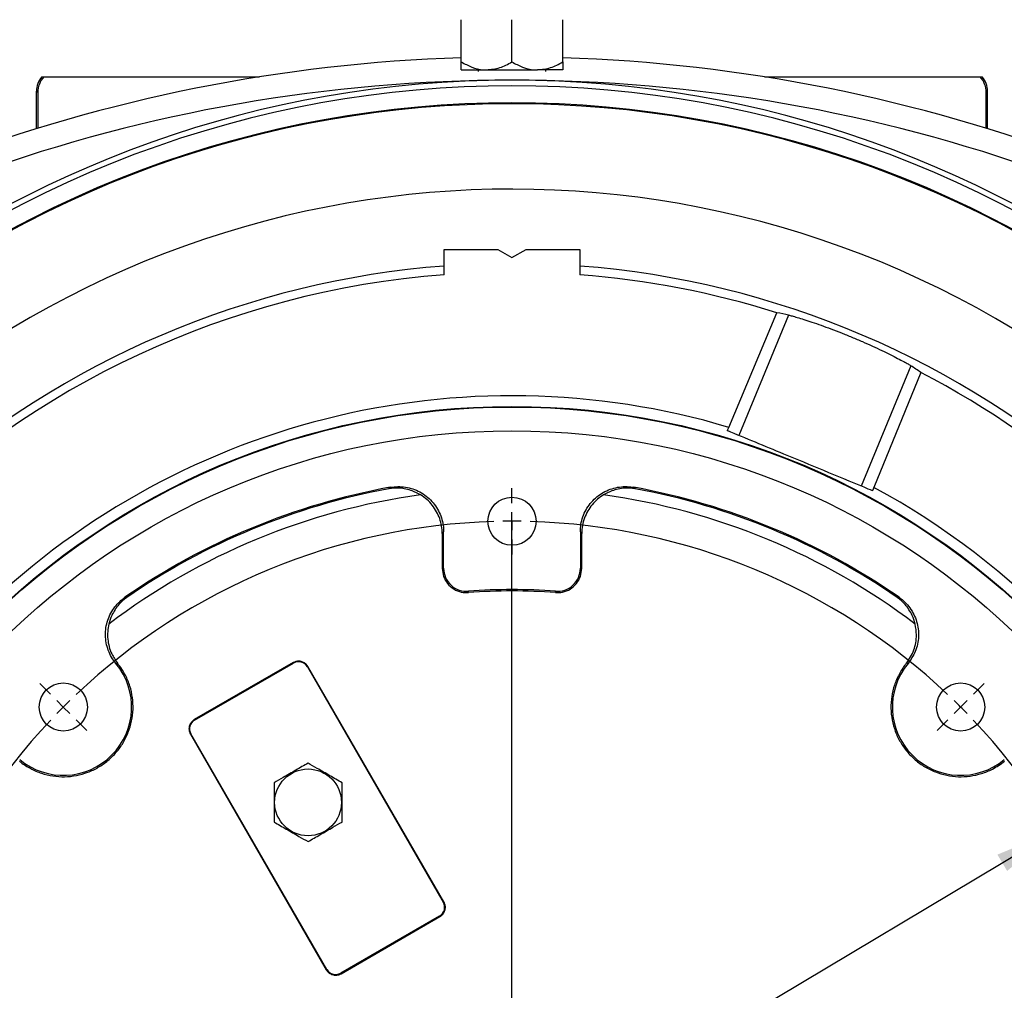
# Model space of a CAD drawing. Units: inches. Extents: x 0 to 16.8, y 0 to 10.8.
# Drawn here: x 11.9 to 13.5, y 6.9 to 8.5 of the extents above; entities that cross this region are included whole.
import ezdxf

# ---------------------------------------------------------------- set-up
doc = ezdxf.new("R2010")
doc.units = ezdxf.units.IN
doc.header["$MEASUREMENT"] = 0
doc.layers.add('DIMENSION', color=5, linetype='Continuous')
doc.styles.add('SLDTEXTSTYLE1', font='TXT', dxfattribs={"width": 0.605})
doc.dimstyles.new('SLDDIMSTYLE1', dxfattribs={"dimtxt": 0.1, "dimasz": 0.1, "dimexe": 0, "dimexo": 0.0625, "dimgap": 0.025, "dimtad": 0, "dimtih": 1, "dimtoh": 1, "dimlfac": 7, "dimrnd": 1e-09, "dimzin": 12, "dimdsep": 46, "dimtxsty": 'SLDTEXTSTYLE1', "dimsah": 1, "dimcen": 0.09, "dimadec": 0, "dimazin": 3, "dimtfac": 1, "dimtofl": 0, "dimtmove": 0, "dimatfit": 3, "dimfxl": 1, "dimfrac": 2, "dimtolj": 1, "dimtzin": 12, "dimarcsym": 0})
doc.dimstyles.new('SLDDIMSTYLE8', dxfattribs={"dimtxt": 0.1, "dimasz": 0.1, "dimexe": 0, "dimexo": 0.0625, "dimgap": 0.025, "dimtad": 0, "dimtih": 1, "dimtoh": 1, "dimdec": 3, "dimlfac": 7, "dimrnd": 1e-09, "dimzin": 4, "dimdsep": 46, "dimtxsty": 'SLDTEXTSTYLE1', "dimsah": 1, "dimcen": 0, "dimadec": 0, "dimazin": 1, "dimlim": 1, "dimtp": 0.015, "dimtm": 0.015, "dimtfac": 1, "dimtdec": 3, "dimtofl": 0, "dimtmove": 0, "dimatfit": 3, "dimfxl": 1, "dimfrac": 2, "dimtolj": 1, "dimtzin": 12, "dimarcsym": 0})

# ---------------------------------------------------------------- blocks, each defined once
blk = doc.blocks.new('_D_20')
at = {"layer": 'DIMENSION'}
for p, q in [((12.7954, 8.8847), (16.2161, 8.8847)), ((16.1161, 8.8847), (16.1161, 6.9058)), ((16.1161, 5.0954), (16.1161, 6.7294)), ((14.3232, 5.0954), (16.2161, 5.0954))]:
    blk.add_line(p, q, dxfattribs=at)
for centre, start, end in [((16.0977, 6.8062), 153.4349, 206.5651), ((16.1345, 6.8062), 333.4349, 26.5651)]:
    blk.add_arc(centre, 0.1716, start, end, dxfattribs=at)
for points in [[(16.1161, 8.8847), (16.1011, 8.7847), (16.1311, 8.7847)], [(16.1161, 5.0954), (16.1311, 5.1954), (16.1011, 5.1954)]]:
    blk.add_solid(points, dxfattribs=at)
at = {"layer": 'DIMENSION', "insert": (15.9443, 6.8584), "char_height": 0.1, "attachment_point": 1, "style": 'SLDTEXTSTYLE1'}
blk.add_mtext('26.53', dxfattribs=at)
blk = doc.blocks.new('_D_22')
at = {"layer": 'DIMENSION'}
for p, q in [((11.0044, 7.4562), (11.0044, 9.5982)), ((14.4317, 7.4562), (14.4317, 9.5982)), ((11.0044, 9.4982), (12.5281, 9.4982)), ((14.4317, 9.4982), (12.908, 9.4982))]:
    blk.add_line(p, q, dxfattribs=at)
for centre, start, end in [((12.6996, 9.4868), 153.4349, 206.5651), ((12.7365, 9.4868), 333.4349, 26.5651)]:
    blk.add_arc(centre, 0.1716, start, end, dxfattribs=at)
for points in [[(11.0044, 9.4982), (11.1044, 9.4832), (11.1044, 9.5132)], [(14.4317, 9.4982), (14.3317, 9.5132), (14.3317, 9.4832)]]:
    blk.add_solid(points, dxfattribs=at)
at = {"layer": 'DIMENSION', "insert": (12.5462, 9.5389), "char_height": 0.1, "attachment_point": 1, "style": 'SLDTEXTSTYLE1'}
blk.add_mtext('23.99', dxfattribs=at)
blk = doc.blocks.new('_D_23')
at = {"layer": 'DIMENSION'}
for p, q in [((13.5765, 7.1753), (14.491, 7.7216)), ((14.491, 7.7216), (14.616, 7.7216)), ((11.8596, 6.1497), (13.5765, 7.1753))]:
    blk.add_line(p, q, dxfattribs=at)
for points in [[(13.5765, 7.1753), (13.483, 7.1369), (13.4984, 7.1112)], [(11.8596, 6.1497), (11.9531, 6.1881), (11.9377, 6.2138)]]:
    blk.add_solid(points, dxfattribs=at)
at = {"layer": 'DIMENSION', "char_height": 0.1, "attachment_point": 1, "style": 'SLDTEXTSTYLE1'}
for s, insert in [('14.015', (14.7618, 7.8505)), ('%%c', (14.616, 7.7784)), ('13.985', (14.7618, 7.7214))]:
    blk.add_mtext(s, dxfattribs=dict(at, insert=insert))
blk = doc.blocks.new('_D_25')
at = {"layer": 'DIMENSION'}
for p, q in [((13.5357, 8.3632), (15.6404, 8.3632)), ((15.5404, 8.3632), (15.5404, 6.9058)), ((15.5404, 5.0954), (15.5404, 6.7294)), ((14.3232, 5.0954), (15.6404, 5.0954))]:
    blk.add_line(p, q, dxfattribs=at)
for centre, start, end in [((15.522, 6.8062), 153.4349, 206.5651), ((15.5588, 6.8062), 333.4349, 26.5651)]:
    blk.add_arc(centre, 0.1716, start, end, dxfattribs=at)
for points in [[(15.5404, 8.3632), (15.5254, 8.2632), (15.5554, 8.2632)], [(15.5404, 5.0954), (15.5554, 5.1954), (15.5254, 5.1954)]]:
    blk.add_solid(points, dxfattribs=at)
at = {"layer": 'DIMENSION', "insert": (15.3685, 6.8584), "char_height": 0.1, "attachment_point": 1, "style": 'SLDTEXTSTYLE1'}
blk.add_mtext('22.88', dxfattribs=at)
blk = doc.blocks.new('_D_27')
at = {"layer": 'DIMENSION'}
for p, q in [((10.9406, 7.1213), (10.9406, 9.9536)), ((14.4502, 6.7425), (14.4502, 9.9536)), ((10.9406, 9.8536), (12.4529, 9.8536)), ((14.4502, 9.8536), (12.8329, 9.8536))]:
    blk.add_line(p, q, dxfattribs=at)
for centre, start, end in [((12.6245, 9.8421), 153.4349, 206.5651), ((12.6613, 9.8421), 333.4349, 26.5651)]:
    blk.add_arc(centre, 0.1716, start, end, dxfattribs=at)
for points in [[(10.9406, 9.8536), (11.0406, 9.8386), (11.0406, 9.8686)], [(14.4502, 9.8536), (14.3502, 9.8686), (14.3502, 9.8386)]]:
    blk.add_solid(points, dxfattribs=at)
at = {"layer": 'DIMENSION', "insert": (12.471, 9.8943), "char_height": 0.1, "attachment_point": 1, "style": 'SLDTEXTSTYLE1'}
blk.add_mtext('24.57', dxfattribs=at)
blk = doc.blocks.new('SW_CENTERMARKSYMBOL_4')
at = {"layer": 'DIMENSION', "color": 0}
for p, q in [((0.7071, 0.3215), (0.7071, 0.3451)), ((0.7071, 0.2929), (0.7071, 0.3072)), ((0.7071, -0.6785), (0.7071, 0.3072)), ((0.7071, 0.2929), (0.7071, 0.2786)), ((0.7071, 0.2643), (0.7071, 0.2407)), ((-0.0202, 0.0202), (-0.0369, 0.0369)), ((1.4344, 0.0202), (1.4511, 0.0369)), ((0, 0), (-0.0101, 0.0101)), ((0, 0), (0.0101, -0.0101)), ((1.4142, 0), (1.4041, -0.0101)), ((1.4142, 0), (1.4243, 0.0101)), ((0.0202, -0.0202), (0.0369, -0.0369)), ((1.394, -0.0202), (1.3773, -0.0369))]:
    blk.add_line(p, q, dxfattribs=at)
for start, end in [(91.637, 133.363), (90, 90.8185), (89.1815, 90), (46.637, 88.363), (134.1815, 135), (45, 45.8185), (135, 135.8185), (44.1815, 45), (136.637, 178.363), (1.637, 43.363)]:
    blk.add_arc((0.7071, -0.7071), 1, start, end, dxfattribs=at)

msp = doc.modelspace()

# ---------------------------------------------------------------- linework, layer by layer
at = {"color": 7, "linetype": 'Continuous', "lineweight": 25}
for p, q in [((12.63805, 8.38669), (12.63805, 8.45337)), ((12.71805, 8.38669), (12.71805, 8.45337)), ((12.79805, 8.38669), (12.79805, 8.45337)), ((12.63805, 8.37432), (12.67805, 8.37432)), ((12.66448, 8.37432), (12.66448, 8.37165)), ((12.67805, 8.37432), (12.75805, 8.37432)), ((12.79805, 8.37432), (12.75805, 8.37432)), ((12.77162, 8.37165), (12.77162, 8.37432)), ((11.9769, 8.36322), (11.98043, 8.36322)), ((11.98043, 8.36322), (12.32006, 8.36322)), ((13.11605, 8.36322), (13.45567, 8.36322)), ((13.45567, 8.36322), (13.4592, 8.36322)), ((11.97057, 8.33857), (11.9687, 8.34044)), ((11.9687, 8.28139), (11.9687, 8.34044)), ((11.97057, 8.33857), (11.97057, 8.28197)), ((13.46741, 8.34044), (13.46554, 8.33857)), ((13.46554, 8.28197), (13.46554, 8.33857)), ((13.46741, 8.28139), (13.46741, 8.34044)), ((12.61091, 8.05123), (12.61091, 8.09107)), ((12.61091, 8.09107), (12.69578, 8.09107)), ((12.69578, 8.09107), (12.71805, 8.07822)), ((12.71805, 8.07822), (12.74032, 8.09107)), ((12.74032, 8.09107), (12.82519, 8.09107)), ((12.82519, 8.09107), (12.82519, 8.05123)), ((13.05976, 7.81059), (13.13549, 7.99134)), ((13.15402, 7.98755), (13.07545, 7.79787)), ((13.34672, 7.90773), (13.26816, 7.71805)), ((13.3625, 7.8973), (13.28825, 7.71595)), ((12.52417, 7.71382), (12.52615, 7.71604)), ((12.90996, 7.71604), (12.91193, 7.71382)), ((12.60812, 7.64311), (12.60814, 7.58832)), ((12.61035, 7.58832), (12.61035, 7.64579)), ((12.82576, 7.64579), (12.82576, 7.58832)), ((12.82796, 7.58832), (12.82798, 7.64311)), ((12.60814, 7.58832), (12.61035, 7.58832)), ((12.82796, 7.58832), (12.82576, 7.58832)), ((12.64958, 7.54998), (12.64941, 7.55216)), ((12.78652, 7.54998), (12.78669, 7.55216)), ((12.09648, 7.43868), (12.09382, 7.43839)), ((12.37328, 7.43966), (12.2174, 7.34966)), ((12.21784, 7.3489), (12.37372, 7.4389)), ((12.37372, 7.4389), (12.37328, 7.43966)), ((12.39554, 7.43305), (12.3963, 7.43349)), ((12.39554, 7.43305), (12.60983, 7.0619)), ((12.61076, 7.06244), (12.3963, 7.43349)), ((13.34228, 7.43839), (13.33962, 7.43868)), ((12.21784, 7.3489), (12.2174, 7.34966)), ((12.21199, 7.32708), (12.21123, 7.32664)), ((12.21123, 7.32664), (12.42535, 6.95539)), ((12.42628, 6.95593), (12.21199, 7.32708)), ((12.60983, 7.0619), (12.61076, 7.06244)), ((12.60398, 7.04008), (12.4481, 6.95008)), ((12.44864, 6.94914), (12.60452, 7.03914)), ((12.60398, 7.04008), (12.60452, 7.03914)), ((12.42628, 6.95593), (12.42535, 6.95539)), ((12.4481, 6.95008), (12.44864, 6.94914))]:
    msp.add_line(p, q, dxfattribs=at)
at = {"color": 7, "linetype": 'Continuous', "lineweight": 25, "flags": 128}
for points in [[(12.61035, 7.64579), (12.60978, 7.64511), (12.60812, 7.64311)], [(12.82798, 7.64311), (12.82632, 7.64511), (12.82576, 7.64579)], [(12.1081, 7.54268), (12.10906, 7.54258), (12.11088, 7.54239)], [(13.32522, 7.54239), (13.32704, 7.54258), (13.328, 7.54268)]]:
    msp.add_lwpolyline(points, dxfattribs=at)
at = {"color": 7, "linetype": 'Continuous', "lineweight": 25}
for centre, radius in [((12.71805, 6.6625), 1.18102), ((12.71805, 6.6625), 1.18014), ((12.71805, 6.6625), 1.14268), ((12.71805, 7.6625), 0.03794), ((12.01094, 7.36961), 0.03794), ((13.42516, 7.36961), 0.03794), ((12.39662, 7.21923), 0.05265)]:
    msp.add_circle(centre, radius, dxfattribs=at)
for centre, radius, start, end in [((12.71805, 5.85893), 2.53571, 91.80794, 129.79182), ((12.71805, 5.85893), 2.53571, 50.20818, 88.19206), ((12.71805, 6.6625), 1.69545, 90, 167.20048), ((12.71805, 5.85893), 2.49902, 90, 129.44257), ((12.71805, 6.6625), 1.68654, 48.07762, 131.92238), ((12.71805, 6.6625), 1.69545, 12.79952, 90), ((12.71805, 5.85893), 2.49902, 50.55743, 90), ((12.71805, 6.6625), 1.65963, 48.12758, 131.87242), ((12.71805, 6.6625), 1.65836, 49.39705, 130.50394), ((12.71805, 6.6625), 1.52372, 49.65343, 130.23877), ((12.71805, 6.6625), 1.40645, 94.36899, 131.83897), ((12.71805, 6.6625), 1.40645, 48.16103, 85.63101), ((12.71805, 6.6625), 1.39286, 94.41173, 175.58827), ((12.71805, 6.6625), 1.39286, 72.56036, 85.58827), ((12.71805, 6.6625), 1.39286, 4.41173, 62.43964), ((12.71805, 6.6625), 1.19786, 73.42538, 196.57462), ((12.71805, 6.6625), 1.19786, 208.42538, 61.57462), ((12.71805, 6.6625), 1.07087, 100.32341, 124.72138), ((12.71805, 6.6625), 1.06905, 100.44883, 124.6079), ((12.71805, 6.6625), 1.07087, 55.27862, 79.67659), ((12.71805, 6.6625), 1.06905, 55.3921, 79.55117), ((12.71805, 6.6625), 1.05161, 97.89069, 127.16891), ((12.71805, 6.6625), 1.05161, 52.83109, 82.10931), ((12.64662, 7.58832), 0.03628, 180, 274.41173), ((12.78948, 7.58832), 0.03628, 265.58827, 0), ((12.71805, 6.6625), 0.8923, 85.58827, 94.41173), ((12.71805, 6.6625), 0.89011, 85.58827, 94.41173), ((12.01094, 7.36961), 0.1077, 230.31029, 39.68971), ((12.38171, 7.42507), 0.01597, 30, 120), ((13.42516, 7.36961), 0.1077, 140.31029, 309.68971), ((12.22582, 7.33507), 0.01597, 120, 210), ((12.59599, 7.05391), 0.01597, 300, 30), ((12.44011, 6.96391), 0.01597, 210, 300)]:
    msp.add_arc(centre, radius, start, end, dxfattribs=at)
for centre, major_axis, ratio, start_param, end_param in [((12.00442, 8.34042), (-0.02527, 0.02527), 0.999315, 0.0936452, 0.7850555), ((12.00629, 8.33855), (-0.02527, 0.02527), 0.999315, 0.0235526, 0.7850555), ((13.42981, 8.33855), (0.02527, 0.02527), 0.999315, 5.4981298, 6.2596327), ((13.43168, 8.34042), (-0.02527, -0.02527), 0.999315, 2.3565371, 3.0479474), ((12.86436, 6.6019), (1.31572, -0.54499), 0.9937982, 1.7562879, 1.7695698), ((12.57174, 6.72311), (1.31572, -0.54499), 0.9937982, 1.3720228, 1.3853047)]:
    msp.add_ellipse(centre, major_axis=major_axis, ratio=ratio, start_param=start_param, end_param=end_param, dxfattribs=at)
for points, knots in [([(12.63805, 8.38669), (12.64353, 8.3838), (12.65467, 8.37792), (12.66848, 8.37457), (12.67638, 8.37436), (12.67805, 8.37432)], [0, 0, 0, 0, 0.4323862, 0.8795563, 1, 1, 1, 1]), ([(12.63805, 8.37432), (12.63805, 8.3746), (12.63805, 8.37517), (12.63805, 8.37955), (12.63805, 8.3842), (12.63805, 8.38669)], [0, 0, 0, 0, 0.3099186, 0.6293966, 1, 1, 1, 1]), ([(12.67805, 8.37432), (12.68509, 8.37503), (12.69905, 8.37645), (12.71175, 8.3833), (12.71805, 8.38669)], [0, 0, 0, 0, 0.5040019, 1, 1, 1, 1]), ([(12.71805, 8.38669), (12.72353, 8.3838), (12.73467, 8.37792), (12.74848, 8.37457), (12.75638, 8.37436), (12.75805, 8.37432)], [0, 0, 0, 0, 0.4323862, 0.8795563, 1, 1, 1, 1]), ([(12.75805, 8.37432), (12.76509, 8.37503), (12.77905, 8.37645), (12.79175, 8.3833), (12.79805, 8.38669)], [0, 0, 0, 0, 0.5040019, 1, 1, 1, 1]), ([(12.79805, 8.38669), (12.79805, 8.3842), (12.79805, 8.37961), (12.79805, 8.3752), (12.79805, 8.37461), (12.79805, 8.37432)], [0, 0, 0, 0, 0.37060637, 0.68109526, 1, 1, 1, 1]), ([(13.15402, 7.98755), (13.15567, 7.98716), (13.15898, 7.98639), (13.16731, 7.98404), (13.17789, 7.9808), (13.19056, 7.97666), (13.20496, 7.97168), (13.2206, 7.96596), (13.23706, 7.95962), (13.2538, 7.95284), (13.27036, 7.94578), (13.28629, 7.93868), (13.30114, 7.93173), (13.31459, 7.92517), (13.32621, 7.91924), (13.33557, 7.91424), (13.34266, 7.91026), (13.34537, 7.90857), (13.34672, 7.90773)], [0, 0, 0, 0, 0.0630409, 0.1260827, 0.1891216, 0.2521602, 0.3152598, 0.3783579, 0.4412573, 0.5041559, 0.5667805, 0.6294059, 0.6920304, 0.7546563, 0.8175536, 0.8804512, 0.940226, 1, 1, 1, 1]), ([(13.05732, 7.80538), (13.05741, 7.80554), (13.05825, 7.80717), (13.05904, 7.80897), (13.05976, 7.81059)], [0, 0, 0, 0, 0.0954909, 1, 1, 1, 1]), ([(13.28628, 7.71054), (13.28183, 7.71239), (13.25628, 7.72297), (13.20964, 7.74229), (13.13769, 7.77209), (13.08695, 7.79311), (13.05732, 7.80538)], [0, 0, 0, 0, 0.05836293, 0.33487986, 0.61160242, 1, 1, 1, 1]), ([(12.57368, 7.70416), (12.56944, 7.70642), (12.562, 7.71038), (12.55078, 7.71349), (12.5385, 7.71522), (12.52959, 7.71475), (12.52421, 7.71383), (12.52417, 7.71382)], [0, 0, 0, 0, 0.2635945, 0.4623332, 0.6665635, 0.9975915, 1, 1, 1, 1]), ([(12.52615, 7.71604), (12.53013, 7.71656), (12.53811, 7.7176), (12.55019, 7.71663), (12.56192, 7.71375), (12.57302, 7.70894), (12.58312, 7.70231), (12.592, 7.69411), (12.59933, 7.68451), (12.60499, 7.67383), (12.60872, 7.66234), (12.61021, 7.65286), (12.61032, 7.64732), (12.61035, 7.64579)], [0, 0, 0, 0, 0.0963632, 0.192726, 0.2890918, 0.3854573, 0.4817728, 0.5780882, 0.674371, 0.7706541, 0.8669563, 0.9632589, 1, 1, 1, 1]), ([(12.82576, 7.64579), (12.82596, 7.6498), (12.82636, 7.65783), (12.82948, 7.66955), (12.83441, 7.68057), (12.84114, 7.69062), (12.84947, 7.69938), (12.85913, 7.70664), (12.86989, 7.71214), (12.88141, 7.71579), (12.89338, 7.71741), (12.90298, 7.71717), (12.90845, 7.71628), (12.90996, 7.71604)], [0, 0, 0, 0, 0.0963632, 0.192726, 0.2890918, 0.3854573, 0.4817728, 0.5780882, 0.674371, 0.7706541, 0.8669563, 0.9632589, 1, 1, 1, 1]), ([(12.91193, 7.71382), (12.91189, 7.71383), (12.90651, 7.71475), (12.89769, 7.71522), (12.88541, 7.71351), (12.87419, 7.71042), (12.86666, 7.70642), (12.86242, 7.70416)], [0, 0, 0, 0, 0.0024085, 0.3334377, 0.5324761, 0.7364045, 1, 1, 1, 1]), ([(13.28825, 7.71595), (13.28801, 7.71536), (13.28728, 7.71354), (13.28669, 7.71175), (13.28628, 7.71054)], [0, 0, 0, 0, 0.3240782, 1, 1, 1, 1]), ([(12.60812, 7.64311), (12.60793, 7.64707), (12.60754, 7.6551), (12.60442, 7.66674), (12.59949, 7.67783), (12.59269, 7.68793), (12.58414, 7.69707), (12.5772, 7.70177), (12.57368, 7.70416)], [0, 0, 0, 0, 0.1620362, 0.3287708, 0.4908073, 0.6575438, 0.8261155, 1, 1, 1, 1]), ([(12.86242, 7.70416), (12.85913, 7.70194), (12.85246, 7.69746), (12.84411, 7.68876), (12.83717, 7.67881), (12.83204, 7.66776), (12.82864, 7.65572), (12.8282, 7.64736), (12.82798, 7.64311)], [0, 0, 0, 0, 0.1620451, 0.3287885, 0.4908339, 0.65758, 0.8261341, 1, 1, 1, 1]), ([(12.60814, 7.58832), (12.60857, 7.584), (12.60943, 7.57535), (12.61607, 7.56381), (12.62583, 7.55513), (12.63758, 7.5501), (12.64575, 7.55002), (12.64958, 7.54998)], [0, 0, 0, 0, 0.2047791, 0.4095761, 0.6143634, 0.819124, 1, 1, 1, 1]), ([(12.78652, 7.54998), (12.79033, 7.55001), (12.79848, 7.55009), (12.81022, 7.5551), (12.82, 7.56377), (12.82667, 7.5753), (12.82753, 7.58398), (12.82796, 7.58832)], [0, 0, 0, 0, 0.1800244, 0.38474052, 0.58947031, 0.79422953, 1, 1, 1, 1]), ([(12.09382, 7.43839), (12.09141, 7.44161), (12.08659, 7.44805), (12.08152, 7.45905), (12.07828, 7.47069), (12.07703, 7.48272), (12.07785, 7.49477), (12.08064, 7.50654), (12.08543, 7.51761), (12.09364, 7.53071), (12.10243, 7.53798), (12.1081, 7.54268)], [0, 0, 0, 0, 0.10184418, 0.20368802, 0.30553457, 0.40738091, 0.50918226, 0.61098362, 0.71276049, 0.81453759, 1, 1, 1, 1]), ([(12.11088, 7.54239), (12.11085, 7.54237), (12.10638, 7.5392), (12.09977, 7.53325), (12.09231, 7.52333), (12.08657, 7.5132), (12.0841, 7.50508), (12.0827, 7.50049)], [0, 0, 0, 0, 0.0024062, 0.3337242, 0.5353816, 0.7367467, 1, 1, 1, 1]), ([(13.3534, 7.50049), (13.352, 7.50508), (13.34955, 7.51315), (13.34382, 7.52329), (13.33636, 7.53322), (13.32972, 7.5392), (13.32526, 7.54237), (13.32522, 7.54239)], [0, 0, 0, 0, 0.263253, 0.4620197, 0.6662762, 0.9975938, 1, 1, 1, 1]), ([(13.328, 7.54268), (13.33119, 7.54023), (13.33756, 7.53533), (13.34541, 7.52609), (13.35166, 7.51576), (13.35609, 7.5045), (13.35854, 7.49267), (13.35901, 7.48059), (13.35737, 7.46864), (13.35299, 7.45382), (13.34648, 7.44444), (13.34228, 7.43839)], [0, 0, 0, 0, 0.10184418, 0.20368802, 0.30553457, 0.40738091, 0.50918228, 0.61098365, 0.71276052, 0.81453762, 1, 1, 1, 1]), ([(12.0827, 7.50049), (12.08195, 7.4966), (12.08041, 7.48871), (12.08066, 7.47664), (12.08283, 7.46473), (12.08746, 7.45158), (12.09314, 7.44345), (12.09648, 7.43868)], [0, 0, 0, 0, 0.1809988, 0.3672458, 0.5482449, 0.734494, 1, 1, 1, 1]), ([(13.33962, 7.43868), (13.34196, 7.44187), (13.3467, 7.44837), (13.3516, 7.45939), (13.35469, 7.4711), (13.35608, 7.48497), (13.35439, 7.49474), (13.3534, 7.50049)], [0, 0, 0, 0, 0.1809891, 0.3672264, 0.5482157, 0.7344541, 1, 1, 1, 1]), ([(11.94188, 7.28408), (11.94255, 7.28355), (11.94805, 7.27918), (11.95924, 7.27204), (11.97635, 7.26471), (11.99446, 7.26044), (12.01303, 7.25919), (12.03154, 7.26115), (12.04948, 7.26612), (12.06629, 7.2741), (12.08157, 7.28473), (12.0948, 7.29782), (12.10569, 7.3129), (12.11384, 7.32963), (12.11913, 7.34747), (12.12129, 7.36595), (12.12038, 7.38454), (12.11626, 7.40267), (12.10888, 7.42131), (12.10088, 7.43251), (12.09648, 7.43868)], [0, 0, 0, 0, 0.0079485, 0.0655625, 0.1231765, 0.1807902, 0.2384039, 0.2960125, 0.3536211, 0.4112215, 0.4688219, 0.5264149, 0.5840079, 0.6415988, 0.6991898, 0.7567852, 0.8143807, 0.8719844, 0.9295882, 1, 1, 1, 1]), ([(12.3963, 7.43349), (12.3953, 7.43491), (12.39321, 7.43788), (12.38841, 7.44086), (12.38283, 7.44219), (12.37753, 7.44171), (12.37456, 7.44027), (12.37328, 7.43966)], [0, 0, 0, 0, 0.1958619, 0.4106402, 0.6253996, 0.840127, 1, 1, 1, 1]), ([(13.33962, 7.43868), (13.33909, 7.43801), (13.33472, 7.43251), (13.32759, 7.42131), (13.32026, 7.40421), (13.31598, 7.38609), (13.31474, 7.36752), (13.3167, 7.34901), (13.32167, 7.33108), (13.32965, 7.31426), (13.34027, 7.29898), (13.35336, 7.28576), (13.36845, 7.27486), (13.38518, 7.26671), (13.40302, 7.26142), (13.4215, 7.25927), (13.44009, 7.26017), (13.45821, 7.26429), (13.47685, 7.27167), (13.48806, 7.27967), (13.49422, 7.28408)], [0, 0, 0, 0, 0.00794846, 0.06556247, 0.12317647, 0.1807902, 0.23840389, 0.29601254, 0.35362115, 0.41122152, 0.46882187, 0.52641489, 0.58400791, 0.64159884, 0.69918981, 0.75678524, 0.81438072, 0.87198443, 0.92958816, 1, 1, 1, 1]), ([(12.2174, 7.34966), (12.21598, 7.34866), (12.21301, 7.34657), (12.21003, 7.34176), (12.2087, 7.33619), (12.20918, 7.33089), (12.21061, 7.32791), (12.21123, 7.32664)], [0, 0, 0, 0, 0.1959294, 0.4106234, 0.6253267, 0.8400575, 1, 1, 1, 1]), ([(12.39662, 7.28109), (12.39025, 7.27741), (12.3773, 7.26994), (12.35911, 7.25943), (12.34781, 7.25291), (12.34305, 7.25016)], [0, 0, 0, 0, 0.3599195, 0.7307382, 1, 1, 1, 1]), ([(12.45019, 7.25016), (12.44382, 7.25384), (12.43088, 7.26132), (12.41268, 7.27182), (12.40138, 7.27835), (12.39662, 7.28109)], [0, 0, 0, 0, 0.3599195, 0.7307382, 1, 1, 1, 1]), ([(12.34305, 7.25016), (12.34305, 7.24608), (12.34305, 7.23527), (12.34305, 7.21706), (12.34305, 7.20044), (12.34305, 7.19091), (12.34305, 7.1883)], [0, 0, 0, 0, 0.2004496, 0.5311742, 0.8719082, 1, 1, 1, 1]), ([(12.45019, 7.1883), (12.45019, 7.19091), (12.45019, 7.20024), (12.45019, 7.21685), (12.45019, 7.23507), (12.45019, 7.24608), (12.45019, 7.25016)], [0, 0, 0, 0, 0.1280921, 0.4589871, 0.7995499, 1, 1, 1, 1]), ([(12.34305, 7.1883), (12.34943, 7.18462), (12.36237, 7.17715), (12.38057, 7.16664), (12.39187, 7.16012), (12.39662, 7.15737)], [0, 0, 0, 0, 0.3599195, 0.7307382, 1, 1, 1, 1]), ([(12.39662, 7.15737), (12.403, 7.16106), (12.41594, 7.16853), (12.43414, 7.17904), (12.44544, 7.18556), (12.45019, 7.1883)], [0, 0, 0, 0, 0.3599195, 0.7307382, 1, 1, 1, 1]), ([(12.60452, 7.03914), (12.60605, 7.04023), (12.60914, 7.04243), (12.61211, 7.04746), (12.61334, 7.05312), (12.61276, 7.05836), (12.61133, 7.06126), (12.61076, 7.06244)], [0, 0, 0, 0, 0.2088847, 0.4234862, 0.6381126, 0.8527736, 1, 1, 1, 1]), ([(12.42535, 6.95539), (12.42643, 6.95387), (12.42863, 6.95078), (12.43365, 6.9478), (12.43931, 6.94656), (12.44455, 6.94714), (12.44745, 6.94856), (12.44864, 6.94914)], [0, 0, 0, 0, 0.2083411, 0.423023, 0.6377012, 0.8523544, 1, 1, 1, 1])]:
    msp.add_open_spline(points, degree=3, knots=knots, dxfattribs=at)

# ---------------------------------------------------------------- block references
at = {"layer": 'DIMENSION'}
msp.add_blockref('SW_CENTERMARKSYMBOL_4', (12.01094, 7.36961), dxfattribs=at)

# ---------------------------------------------------------------- dimensions: what is measured, and where the dimension line sits
for base, p1, p2, picture, middle in [((14.45019, 9.85359), (10.94063, 7.04129), (14.45019, 6.6625), '_D_27', (12.64286, 9.85359)), ((14.43169, 9.49822), (11.00441, 7.37616), (14.43169, 7.37616), '_D_22', (12.71805, 9.49822))]:
    dim = msp.add_linear_dim(base=base, p1=p1, p2=p2, text='(<>)', dimstyle='SLDDIMSTYLE1', dxfattribs=at)
    dim.commit()
    dim.dimension.update_dxf_attribs({"geometry": picture, "text_midpoint": middle, "dimtype": 160})
for base, p1, p2, picture, middle in [((16.11614, 5.09536), (12.71539, 8.88471), (14.24319, 5.09536), '_D_20', (16.11614, 6.81764)), ((15.54035, 8.36322), (14.24319, 5.09536), (13.45567, 8.36322), '_D_25', (15.54035, 6.81764))]:
    dim = msp.add_linear_dim(base=base, p1=p1, p2=p2, angle=90, text='(<>)', dimstyle='SLDDIMSTYLE1', dxfattribs=at)
    dim.commit()
    dim.dimension.update_dxf_attribs({"geometry": picture, "text_midpoint": middle, "dimtype": 160})
dim = msp.add_diameter_dim_2p(p1=(13.57653, 7.17534), p2=(11.85957, 6.14966), dimstyle='SLDDIMSTYLE8', dxfattribs=at)
dim.commit()
dim.dimension.update_dxf_attribs({"geometry": '_D_23', "text_midpoint": (14.89894, 7.72161), "dimtype": 163})

doc.saveas('drawing.dxf')
